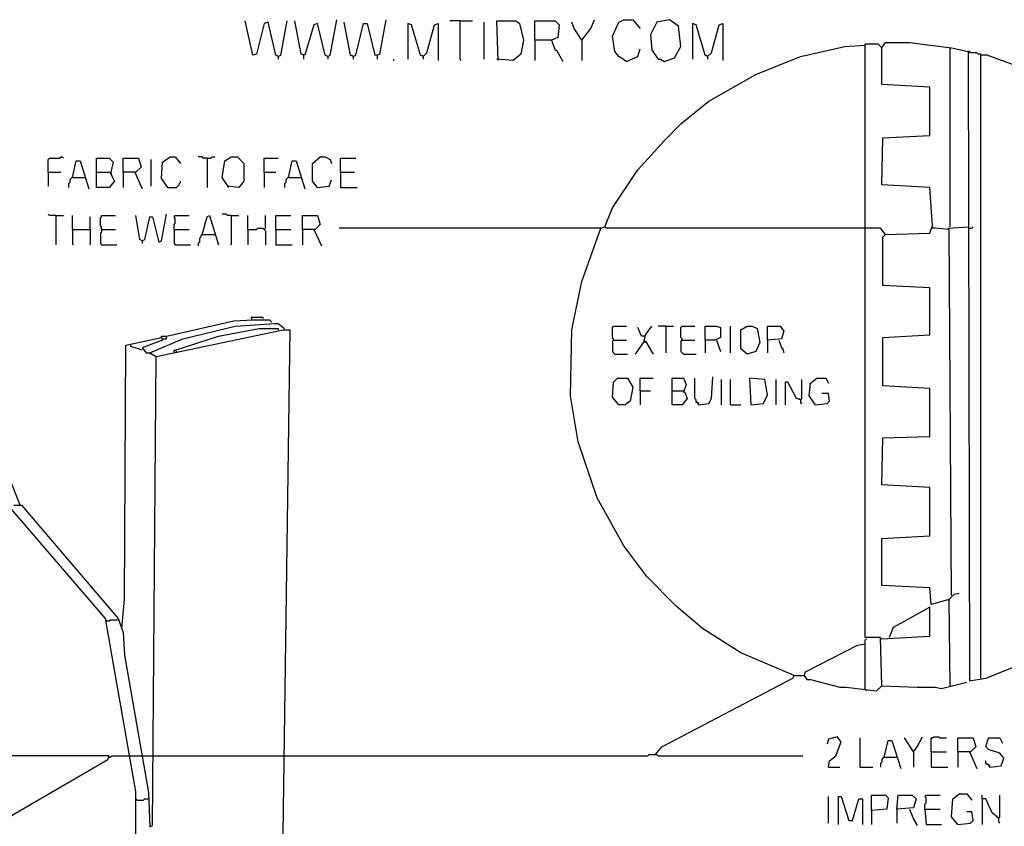
# Model space of a CAD drawing. Extents: x 0.16 to 7.56, y 0.46 to 9.88.
# Drawn here: x 4.01 to 6.36, y 6.72 to 8.64 of the extents above; entities that cross this region are included whole.
import ezdxf

# ---------------------------------------------------------------- set-up
doc = ezdxf.new("R2010")
doc.units = 0
doc.header["$MEASUREMENT"] = 0
doc.layers.add('PFV', color=7, linetype='Continuous')

msp = doc.modelspace()

# ---------------------------------------------------------------- linework, layer by layer
at = {"layer": 'PFV', "color": 0}
for points in [[(4.742424, 8.554545, 0), (4.748485, 8.557576, 0), (4.763636, 8.642424, 0)], [(4.80303, 8.554545, 0), (4.809091, 8.557576, 0), (4.827273, 8.633333, 0), (4.836364, 8.633333, 0), (4.854545, 8.557576, 0), (4.866667, 8.560606, 0), (4.881818, 8.642424, 0)], [(5.348485, 8.593939, 0), (5.369697, 8.621212, 0), (5.378788, 8.642424, 0)], [(5.454545, 8.542424, 0), (5.436364, 8.554545, 0), (5.427273, 8.566667, 0), (5.421212, 8.60303, 0), (5.436364, 8.636364, 0), (5.448485, 8.642424, 0), (5.469697, 8.642424, 0), (5.487879, 8.621212, 0)], [(5.545455, 8.542424, 0), (5.569697, 8.551515, 0), (5.584848, 8.578788, 0), (5.578788, 8.627273, 0), (5.557576, 8.642424, 0), (5.527273, 8.636364, 0), (5.512121, 8.606061, 0), (5.515152, 8.569697, 0), (5.530303, 8.548485, 0), (5.536364, 8.548485, 0), (5.545455, 8.542424, 0)], [(4.624242, 8.554545, 0), (4.618182, 8.557576, 0), (4.6, 8.636364, 0), (4.590909, 8.633333, 0), (4.572727, 8.560606, 0), (4.563636, 8.557576, 0), (4.545455, 8.639394, 0)], [(4.624242, 8.554545, 0), (4.630303, 8.557576, 0), (4.645455, 8.639394, 0)], [(4.742424, 8.554545, 0), (4.736364, 8.557576, 0), (4.718182, 8.633333, 0), (4.709091, 8.630303, 0), (4.687879, 8.557576, 0), (4.678788, 8.560606, 0), (4.663636, 8.639394, 0)], [(4.80303, 8.554545, 0), (4.79697, 8.557576, 0), (4.781818, 8.636364, 0)], [(4.969697, 8.554545, 0), (4.963636, 8.557576, 0), (4.942424, 8.630303, 0), (4.933333, 8.633333, 0), (4.933333, 8.548485, 0)], [(4.969697, 8.554545, 0), (4.978788, 8.563636, 0), (4.99697, 8.630303, 0), (5.006061, 8.633333, 0), (5.006061, 8.545455, 0)], [(5.057576, 8.639394, 0), (5.033333, 8.639394, 0)], [(5.057576, 8.639394, 0), (5.087879, 8.639394, 0)], [(5.057576, 8.639394, 0), (5.057576, 8.548485, 0), (5.060606, 8.545455, 0)], [(5.115152, 8.548485, 0), (5.115152, 8.636364, 0)], [(5.148485, 8.545455, 0), (5.145455, 8.639394, 0), (5.190909, 8.639394, 0), (5.2, 8.633333, 0), (5.209091, 8.593939, 0), (5.20303, 8.560606, 0), (5.184848, 8.545455, 0), (5.145455, 8.548485, 0)], [(5.236364, 8.593939, 0), (5.236364, 8.639394, 0), (5.284848, 8.639394, 0), (5.293939, 8.630303, 0), (5.290909, 8.6, 0), (5.275758, 8.593939, 0), (5.236364, 8.593939, 0), (5.236364, 8.545455, 0)], [(5.348485, 8.593939, 0), (5.330303, 8.621212, 0), (5.324242, 8.636364, 0)], [(5.648485, 8.554545, 0), (5.642424, 8.557576, 0), (5.621212, 8.630303, 0), (5.612121, 8.633333, 0), (5.612121, 8.548485, 0)], [(5.648485, 8.554545, 0), (5.657576, 8.563636, 0), (5.675758, 8.630303, 0), (5.684848, 8.633333, 0), (5.684848, 8.545455, 0)], [(5.348485, 8.593939, 0), (5.345455, 8.59697, 0)], [(5.275758, 8.593939, 0), (5.284848, 8.569697, 0), (5.287879, 8.569697, 0), (5.30303, 8.542424, 0)], [(5.854545, 7.078788, 0), (5.727273, 7.133333, 0), (5.636364, 7.190909, 0), (5.572727, 7.245455, 0), (5.50303, 7.315152, 0), (5.448485, 7.387879, 0), (5.384848, 7.50303, 0), (5.339394, 7.636364, 0), (5.321212, 7.745455, 0), (5.324242, 7.90303, 0), (5.348485, 8.018182, 0), (5.393939, 8.145455, 0), (5.40303, 8.148485, 0), (5.421212, 8.193939, 0), (5.481818, 8.284848, 0), (5.545455, 8.354545, 0), (5.584848, 8.393939, 0), (5.651515, 8.448485, 0), (5.763636, 8.512121, 0), (5.869697, 8.554545, 0), (5.975758, 8.578788, 0), (6.024242, 8.581818, 0)], [(5.348485, 8.593939, 0), (5.348485, 8.545455, 0)], [(5.454545, 8.542424, 0), (5.481818, 8.554545, 0), (5.487879, 8.572727, 0)], [(5.524242, 6.890909, 0), (5.539394, 6.909091, 0), (5.851515, 7.072727, 0), (5.854545, 7.078788, 0), (5.878788, 7.078788, 0), (5.884848, 7.069697, 0), (5.893939, 7.069697, 0), (5.963636, 7.051515, 0), (5.978788, 7.051515, 0), (6.051515, 7.042424, 0), (6.063636, 7.054545, 0), (6.060606, 7.169697, 0), (6.024242, 7.169697, 0), (6.024242, 8.584848, 0), (6.054545, 8.584848, 0), (6.063636, 8.575758, 0), (6.072727, 8.587879, 0), (6.130303, 8.587879, 0), (6.230303, 8.575758, 0), (6.269697, 8.566667, 0), (6.272727, 7.066667, 0), (6.312121, 7.072727, 0), (6.433333, 7.121212, 0)], [(6.063636, 8.575758, 0), (6.060606, 8.578788, 0)], [(6.227273, 7.054545, 0), (6.224242, 7.260606, 0), (6.181818, 7.248485, 0), (6.178788, 7.287879, 0), (6.063636, 7.293939, 0), (6.063636, 7.406061, 0), (6.178788, 7.412121, 0), (6.178788, 7.527273, 0), (6.063636, 7.533333, 0), (6.066667, 7.645455, 0), (6.178788, 7.648485, 0), (6.178788, 7.763636, 0), (6.066667, 7.769697, 0), (6.066667, 7.884848, 0), (6.178788, 7.890909, 0), (6.178788, 8.00303, 0), (6.066667, 8.009091, 0), (6.066667, 8.124242, 0), (6.072727, 8.130303, 0), (6.178788, 8.133333, 0), (6.184848, 8.151515, 0), (6.178788, 8.242424, 0), (6.063636, 8.248485, 0), (6.066667, 8.360606, 0), (6.178788, 8.366667, 0), (6.178788, 8.481818, 0), (6.063636, 8.487879, 0), (6.063636, 8.575758, 0)], [(6.227273, 8.148485, 0), (6.227273, 8.575758, 0)], [(4.624242, 8.554545, 0), (4.621212, 8.557576, 0)], [(4.624242, 8.554545, 0), (4.624242, 8.548485, 0)], [(4.684848, 8.557576, 0), (4.681818, 8.560606, 0)], [(4.684848, 8.557576, 0), (4.684848, 8.548485, 0)], [(4.742424, 8.554545, 0), (4.742424, 8.548485, 0)], [(4.80303, 8.554545, 0), (4.8, 8.557576, 0)], [(4.80303, 8.554545, 0), (4.80303, 8.548485, 0)], [(4.860606, 8.557576, 0), (4.860606, 8.548485, 0)], [(4.9, 8.545455, 0), (4.9, 8.548485, 0)], [(4.969697, 8.554545, 0), (4.966667, 8.557576, 0)], [(4.969697, 8.554545, 0), (4.969697, 8.548485, 0)], [(5.648485, 8.554545, 0), (5.645455, 8.557576, 0)], [(5.648485, 8.554545, 0), (5.648485, 8.548485, 0)], [(6.3, 7.072727, 0), (6.3, 8.560606, 0), (6.293939, 8.560606, 0), (6.290909, 8.563636, 0), (6.275758, 8.563636, 0), (6.272727, 8.566667, 0), (6.269697, 8.566667, 0)], [(6.554545, 8.433333, 0), (6.521212, 8.460606, 0), (6.406061, 8.524242, 0), (6.315152, 8.557576, 0), (6.3, 8.557576, 0)], [(4.075758, 8.278788, 0), (4.075758, 8.309091, 0), (4.078788, 8.312121, 0), (4.10303, 8.312121, 0), (4.106061, 8.315152, 0), (4.109091, 8.315152, 0), (4.112121, 8.312121, 0)], [(4.360606, 8.242424, 0), (4.345455, 8.263636, 0), (4.348485, 8.30303, 0), (4.366667, 8.315152, 0), (4.378788, 8.315152, 0), (4.390909, 8.3, 0)], [(4.454545, 8.312121, 0), (4.445455, 8.312121, 0), (4.442424, 8.315152, 0), (4.433333, 8.315152, 0)], [(4.454545, 8.312121, 0), (4.463636, 8.312121, 0), (4.466667, 8.315152, 0), (4.472727, 8.315152, 0)], [(4.506061, 8.242424, 0), (4.490909, 8.266667, 0), (4.49697, 8.306061, 0), (4.512121, 8.315152, 0), (4.527273, 8.315152, 0), (4.542424, 8.3, 0), (4.542424, 8.257576, 0), (4.530303, 8.242424, 0), (4.50303, 8.245455, 0)], [(4.718182, 8.242424, 0), (4.706061, 8.257576, 0), (4.706061, 8.3, 0), (4.724242, 8.315152, 0), (4.736364, 8.315152, 0), (4.748485, 8.309091, 0), (4.751515, 8.3, 0)], [(4.133333, 8.266667, 0), (4.142424, 8.306061, 0), (4.151515, 8.306061, 0), (4.172727, 8.239394, 0)], [(4.190909, 8.278788, 0), (4.190909, 8.312121, 0), (4.221212, 8.312121, 0), (4.230303, 8.30303, 0), (4.224242, 8.275758, 0), (4.233333, 8.257576, 0), (4.221212, 8.242424, 0), (4.190909, 8.242424, 0), (4.190909, 8.278788, 0), (4.224242, 8.278788, 0)], [(4.254545, 8.278788, 0), (4.254545, 8.312121, 0), (4.290909, 8.312121, 0), (4.29697, 8.290909, 0), (4.284848, 8.278788, 0), (4.254545, 8.278788, 0), (4.254545, 8.242424, 0)], [(4.321212, 8.245455, 0), (4.321212, 8.309091, 0)], [(4.454545, 8.312121, 0), (4.454545, 8.242424, 0)], [(4.590909, 8.278788, 0), (4.590909, 8.312121, 0), (4.624242, 8.312121, 0)], [(4.648485, 8.266667, 0), (4.657576, 8.306061, 0), (4.666667, 8.306061, 0), (4.687879, 8.239394, 0)], [(4.772727, 8.278788, 0), (4.772727, 8.312121, 0), (4.809091, 8.312121, 0)], [(4.075758, 8.278788, 0), (4.106061, 8.278788, 0)], [(4.075758, 8.278788, 0), (4.075758, 8.245455, 0)], [(4.133333, 8.266667, 0), (4.130303, 8.263636, 0), (4.127273, 8.260606, 0), (4.127273, 8.254545, 0), (4.124242, 8.251515, 0), (4.124242, 8.242424, 0)], [(4.133333, 8.266667, 0), (4.163636, 8.266667, 0)], [(4.224242, 8.278788, 0), (4.227273, 8.275758, 0)], [(4.281818, 8.278788, 0), (4.3, 8.239394, 0)], [(4.590909, 8.278788, 0), (4.618182, 8.278788, 0)], [(4.590909, 8.278788, 0), (4.590909, 8.242424, 0)], [(4.648485, 8.266667, 0), (4.645455, 8.263636, 0), (4.642424, 8.260606, 0), (4.642424, 8.254545, 0), (4.639394, 8.251515, 0), (4.639394, 8.242424, 0)], [(4.648485, 8.266667, 0), (4.678788, 8.266667, 0)], [(4.772727, 8.278788, 0), (4.806061, 8.278788, 0)], [(4.772727, 8.278788, 0), (4.772727, 8.242424, 0), (4.812121, 8.242424, 0)], [(4.360606, 8.242424, 0), (4.381818, 8.242424, 0), (4.384848, 8.245455, 0), (4.387879, 8.248485, 0), (4.387879, 8.251515, 0), (4.390909, 8.254545, 0), (4.390909, 8.257576, 0)], [(4.718182, 8.242424, 0), (4.715152, 8.245455, 0)], [(4.718182, 8.242424, 0), (4.745455, 8.245455, 0), (4.751515, 8.260606, 0)], [(4.093939, 8.175758, 0), (4.078788, 8.175758, 0), (4.075758, 8.178788, 0)], [(4.093939, 8.175758, 0), (4.112121, 8.175758, 0)], [(4.093939, 8.175758, 0), (4.093939, 8.106061, 0)], [(4.133333, 8.142424, 0), (4.133333, 8.175758, 0)], [(4.175758, 8.142424, 0), (4.175758, 8.172727, 0)], [(4.20303, 8.142424, 0), (4.20303, 8.148485, 0), (4.2, 8.151515, 0), (4.2, 8.169697, 0), (4.20303, 8.172727, 0), (4.20303, 8.175758, 0), (4.236364, 8.175758, 0)], [(4.3, 8.115152, 0), (4.293939, 8.118182, 0), (4.284848, 8.175758, 0)], [(4.3, 8.115152, 0), (4.306061, 8.118182, 0), (4.318182, 8.172727, 0), (4.324242, 8.172727, 0), (4.339394, 8.112121, 0), (4.345455, 8.115152, 0), (4.357576, 8.178788, 0)], [(4.375758, 8.142424, 0), (4.375758, 8.154545, 0), (4.378788, 8.157576, 0), (4.378788, 8.169697, 0), (4.375758, 8.172727, 0), (4.378788, 8.175758, 0), (4.412121, 8.175758, 0)], [(4.442424, 8.130303, 0), (4.454545, 8.172727, 0), (4.460606, 8.175758, 0), (4.481818, 8.106061, 0)], [(4.512121, 8.175758, 0), (4.50303, 8.175758, 0), (4.5, 8.178788, 0), (4.490909, 8.178788, 0)], [(4.512121, 8.175758, 0), (4.530303, 8.175758, 0)], [(4.512121, 8.175758, 0), (4.512121, 8.106061, 0)], [(4.551515, 8.142424, 0), (4.551515, 8.175758, 0)], [(4.590909, 8.142424, 0), (4.593939, 8.145455, 0), (4.593939, 8.175758, 0)], [(4.618182, 8.142424, 0), (4.618182, 8.175758, 0), (4.654545, 8.175758, 0)], [(4.681818, 8.142424, 0), (4.681818, 8.175758, 0), (4.718182, 8.175758, 0), (4.724242, 8.154545, 0), (4.712121, 8.142424, 0), (4.681818, 8.142424, 0), (4.681818, 8.106061, 0)], [(4.009091, 7.484848, 0), (3.918182, 7.712121, 0), (3.918182, 8.142424, 0), (3.881818, 8.148485, 0), (3.754545, 8.130303, 0), (3.633333, 8.09697, 0), (3.633333, 8.087879, 0), (3.89697, 8.139394, 0), (3.89697, 8.145455, 0)], [(4.133333, 8.142424, 0), (4.175758, 8.142424, 0), (4.175758, 8.106061, 0)], [(4.133333, 8.142424, 0), (4.133333, 8.106061, 0)], [(4.20303, 8.142424, 0), (4.20303, 8.136364, 0), (4.2, 8.133333, 0), (4.2, 8.109091, 0), (4.20303, 8.106061, 0), (4.239394, 8.106061, 0)], [(4.20303, 8.142424, 0), (4.236364, 8.142424, 0)], [(4.375758, 8.142424, 0), (4.412121, 8.142424, 0)], [(4.375758, 8.142424, 0), (4.375758, 8.109091, 0), (4.378788, 8.106061, 0), (4.415152, 8.106061, 0)], [(4.442424, 8.130303, 0), (4.439394, 8.127273, 0), (4.439394, 8.124242, 0), (4.436364, 8.121212, 0), (4.436364, 8.112121, 0), (4.433333, 8.109091, 0), (4.433333, 8.10303, 0)], [(4.442424, 8.130303, 0), (4.472727, 8.130303, 0)], [(4.472727, 8.130303, 0), (4.475758, 8.130303, 0)], [(4.551515, 8.142424, 0), (4.572727, 8.142424, 0), (4.575758, 8.145455, 0), (4.587879, 8.145455, 0), (4.590909, 8.142424, 0), (4.593939, 8.139394, 0), (4.593939, 8.106061, 0)], [(4.551515, 8.142424, 0), (4.551515, 8.106061, 0)], [(4.618182, 8.142424, 0), (4.654545, 8.142424, 0)], [(4.618182, 8.142424, 0), (4.618182, 8.106061, 0), (4.657576, 8.106061, 0)], [(4.709091, 8.142424, 0), (4.727273, 8.10303, 0)], [(5.393939, 8.145455, 0), (4.769697, 8.145455, 0)], [(6.024242, 8.145455, 0), (5.406061, 8.145455, 0), (5.40303, 8.148485, 0)], [(6.072727, 8.130303, 0), (6.060606, 8.145455, 0), (6.024242, 8.145455, 0)], [(6.072727, 8.130303, 0), (6.069697, 8.133333, 0)], [(6.230303, 7.269697, 0), (6.224242, 8.142424, 0), (6.190909, 8.145455, 0), (6.184848, 8.145455, 0)], [(6.221212, 8.145455, 0), (6.269697, 8.148485, 0)], [(6.269697, 8.145455, 0), (6.278788, 8.145455, 0), (6.281818, 8.148485, 0)], [(4.3, 8.115152, 0), (4.3, 8.109091, 0)], [(4.318182, 7.848485, 0), (4.39697, 7.881818, 0), (4.521212, 7.912121, 0), (4.615152, 7.918182, 0), (4.624242, 7.918182, 0), (4.639394, 7.906061, 0)], [(4.348485, 7.881818, 0), (4.357576, 7.881818, 0), (4.357576, 7.887879, 0), (4.518182, 7.924242, 0), (4.563636, 7.927273, 0), (4.60303, 7.927273, 0), (4.609091, 7.921212, 0)], [(4.560606, 7.930303, 0), (4.560606, 7.933333, 0), (4.587879, 7.933333, 0), (4.587879, 7.930303, 0)], [(4.560606, 7.930303, 0), (4.560606, 7.927273, 0)], [(3.993939, 7.484848, 0), (4.012121, 7.484848, 0), (4.242424, 7.215152, 0), (4.254545, 7.181818, 0), (4.257576, 7.127273, 0), (4.315152, 6.8, 0), (4.318182, 6.718182, 0), (4.324242, 6.721212, 0), (4.333333, 7.839394, 0), (4.636364, 7.90303, 0), (4.651515, 7.90303, 0), (4.624242, 5.90303, 0), (4.618182, 5.884848, 0), (4.624242, 5.875758, 0), (4.612121, 5.021212, 0), (4.369697, 4.948485, 0), (4.351515, 4.948485, 0), (4.351515, 4.954545, 0), (4.478788, 5.006061, 0), (4.518182, 5.015152, 0), (4.551515, 5.015152, 0)], [(4.378788, 7.854545, 0), (4.481818, 7.887879, 0), (4.578788, 7.906061, 0), (4.624242, 7.906061, 0), (4.624242, 7.90303, 0)], [(5.424242, 7.878788, 0), (5.424242, 7.881818, 0), (5.421212, 7.884848, 0), (5.421212, 7.909091, 0), (5.424242, 7.912121, 0), (5.454545, 7.912121, 0)], [(5.49697, 7.887879, 0), (5.490909, 7.887879, 0), (5.481818, 7.909091, 0)], [(5.49697, 7.875758, 0), (5.5, 7.890909, 0), (5.515152, 7.912121, 0)], [(5.548485, 7.912121, 0), (5.530303, 7.912121, 0)], [(5.548485, 7.912121, 0), (5.566667, 7.912121, 0)], [(5.548485, 7.912121, 0), (5.548485, 7.848485, 0)], [(5.587879, 7.878788, 0), (5.587879, 7.881818, 0), (5.584848, 7.884848, 0), (5.584848, 7.909091, 0), (5.587879, 7.912121, 0), (5.618182, 7.912121, 0)], [(5.642424, 7.878788, 0), (5.642424, 7.912121, 0), (5.669697, 7.912121, 0), (5.678788, 7.909091, 0), (5.678788, 7.884848, 0), (5.666667, 7.878788, 0), (5.642424, 7.878788, 0), (5.642424, 7.848485, 0)], [(5.70303, 7.848485, 0), (5.70303, 7.912121, 0)], [(5.742424, 7.845455, 0), (5.727273, 7.857576, 0), (5.727273, 7.90303, 0), (5.742424, 7.912121, 0), (5.754545, 7.912121, 0), (5.766667, 7.906061, 0), (5.772727, 7.872727, 0), (5.763636, 7.851515, 0), (5.742424, 7.845455, 0)], [(5.790909, 7.878788, 0), (5.790909, 7.912121, 0), (5.821212, 7.912121, 0), (5.830303, 7.9, 0), (5.824242, 7.881818, 0), (5.790909, 7.878788, 0), (5.790909, 7.848485, 0)], [(4.251515, 7.190909, 0), (4.257576, 7.260606, 0), (4.260606, 7.866667, 0), (4.345455, 7.884848, 0), (4.348485, 7.878788, 0), (4.3, 7.860606, 0), (4.309091, 7.848485, 0), (4.318182, 7.848485, 0), (4.333333, 7.839394, 0)], [(4.3, 7.854545, 0), (4.272727, 7.863636, 0), (4.272727, 7.869697, 0)], [(4.345455, 7.884848, 0), (4.345455, 7.887879, 0), (4.357576, 7.887879, 0)], [(5.424242, 7.878788, 0), (5.421212, 7.875758, 0), (5.421212, 7.851515, 0), (5.424242, 7.848485, 0), (5.427273, 7.845455, 0), (5.457576, 7.845455, 0)], [(5.424242, 7.878788, 0), (5.454545, 7.878788, 0)], [(5.49697, 7.875758, 0), (5.475758, 7.845455, 0)], [(5.49697, 7.887879, 0), (5.5, 7.887879, 0)], [(5.49697, 7.875758, 0), (5.5, 7.875758, 0), (5.518182, 7.845455, 0)], [(5.49697, 7.875758, 0), (5.5, 7.872727, 0)], [(5.587879, 7.878788, 0), (5.584848, 7.875758, 0), (5.584848, 7.851515, 0), (5.587879, 7.848485, 0), (5.590909, 7.845455, 0), (5.621212, 7.845455, 0)], [(5.587879, 7.878788, 0), (5.618182, 7.878788, 0)], [(5.669697, 7.878788, 0), (5.678788, 7.851515, 0)], [(5.818182, 7.878788, 0), (5.824242, 7.860606, 0), (5.827273, 7.860606, 0), (5.830303, 7.848485, 0)], [(4.318182, 7.848485, 0), (4.318182, 7.845455, 0)], [(4.375758, 7.848485, 0), (4.375758, 7.854545, 0), (4.378788, 7.854545, 0), (4.381818, 7.851515, 0), (4.381818, 7.848485, 0)], [(5.436364, 7.724242, 0), (5.421212, 7.742424, 0), (5.424242, 7.778788, 0), (5.433333, 7.787879, 0), (5.457576, 7.787879, 0), (5.469697, 7.766667, 0), (5.463636, 7.733333, 0), (5.451515, 7.724242, 0), (5.436364, 7.724242, 0)], [(5.487879, 7.757576, 0), (5.487879, 7.787879, 0), (5.518182, 7.787879, 0)], [(5.563636, 7.757576, 0), (5.563636, 7.787879, 0), (5.590909, 7.787879, 0), (5.59697, 7.772727, 0), (5.590909, 7.754545, 0), (5.593939, 7.754545, 0), (5.6, 7.739394, 0), (5.587879, 7.724242, 0), (5.563636, 7.724242, 0), (5.563636, 7.757576, 0), (5.590909, 7.757576, 0)], [(5.627273, 7.724242, 0), (5.627273, 7.727273, 0), (5.624242, 7.730303, 0), (5.621212, 7.730303, 0), (5.621212, 7.736364, 0), (5.618182, 7.739394, 0), (5.618182, 7.787879, 0)], [(5.627273, 7.724242, 0), (5.651515, 7.727273, 0), (5.657576, 7.739394, 0), (5.660606, 7.790909, 0)], [(5.681818, 7.724242, 0), (5.681818, 7.784848, 0)], [(5.70303, 7.724242, 0), (5.70303, 7.784848, 0)], [(5.751515, 7.724242, 0), (5.781818, 7.727273, 0), (5.790909, 7.748485, 0), (5.784848, 7.784848, 0), (5.748485, 7.787879, 0), (5.751515, 7.724242, 0)], [(5.812121, 7.724242, 0), (5.812121, 7.784848, 0)], [(5.869697, 7.736364, 0), (5.860606, 7.739394, 0), (5.839394, 7.778788, 0), (5.833333, 7.778788, 0), (5.833333, 7.724242, 0)], [(5.869697, 7.736364, 0), (5.872727, 7.739394, 0), (5.872727, 7.784848, 0)], [(5.906061, 7.724242, 0), (5.890909, 7.745455, 0), (5.893939, 7.775758, 0), (5.909091, 7.787879, 0), (5.930303, 7.787879, 0), (5.936364, 7.775758, 0)], [(5.487879, 7.757576, 0), (5.512121, 7.757576, 0)], [(5.487879, 7.757576, 0), (5.487879, 7.724242, 0)], [(5.906061, 7.724242, 0), (5.933333, 7.727273, 0), (5.939394, 7.733333, 0), (5.936364, 7.751515, 0), (5.921212, 7.751515, 0)], [(5.627273, 7.724242, 0), (5.624242, 7.727273, 0)], [(5.869697, 7.736364, 0), (5.866667, 7.739394, 0)], [(5.869697, 7.736364, 0), (5.869697, 7.730303, 0), (5.872727, 7.727273, 0)], [(5.906061, 7.724242, 0), (5.90303, 7.727273, 0)], [(5.70303, 7.724242, 0), (5.727273, 7.724242, 0)], [(4.306061, 4.157576, 0), (4.30303, 4.181818, 0), (4.287879, 4.190909, 0), (4.287879, 4.20303, 0), (4.281818, 4.215152, 0), (4.284848, 6.80303, 0), (4.212121, 7.215152, 0), (3.987879, 7.475758, 0)], [(6.224242, 7.260606, 0), (6.236364, 7.272727, 0), (6.248485, 7.275758, 0)], [(6.224242, 7.260606, 0), (6.224242, 7.257576, 0)], [(6.063636, 7.166667, 0), (6.178788, 7.172727, 0), (6.178788, 7.242424, 0), (6.124242, 7.212121, 0), (6.090909, 7.193939, 0), (6.081818, 7.169697, 0)], [(4.215152, 7.209091, 0), (4.212121, 7.212121, 0)], [(4.215152, 7.209091, 0), (4.221212, 7.209091, 0), (4.224242, 7.212121, 0), (4.242424, 7.212121, 0)], [(4.242424, 7.212121, 0), (4.245455, 7.212121, 0)], [(6.024242, 7.045455, 0), (6.024242, 7.163636, 0), (6.027273, 7.166667, 0)], [(6.063636, 7.166667, 0), (6.060606, 7.166667, 0)], [(5.878788, 7.078788, 0), (5.881818, 7.087879, 0), (6.006061, 7.151515, 0), (6.024242, 7.154545, 0)], [(6.024242, 7.045455, 0), (6.027273, 7.042424, 0)], [(6.063636, 7.054545, 0), (6.148485, 7.051515, 0), (6.190909, 7.051515, 0), (6.206061, 7.048485, 0), (6.266667, 7.063636, 0)], [(5.936364, 6.860606, 0), (5.939394, 6.875758, 0), (5.954545, 6.887879, 0), (5.966667, 6.921212, 0), (5.957576, 6.933333, 0), (5.936364, 6.927273, 0), (5.933333, 6.915152, 0)], [(6.012121, 6.860606, 0), (6.012121, 6.930303, 0)], [(6.139394, 6.89697, 0), (6.118182, 6.930303, 0)], [(6.139394, 6.89697, 0), (6.148485, 6.909091, 0), (6.160606, 6.933333, 0)], [(6.181818, 6.89697, 0), (6.181818, 6.930303, 0), (6.184848, 6.930303, 0), (6.187879, 6.933333, 0), (6.2, 6.933333, 0), (6.20303, 6.930303, 0), (6.218182, 6.930303, 0)], [(6.245455, 6.89697, 0), (6.245455, 6.930303, 0), (6.281818, 6.930303, 0), (6.287879, 6.909091, 0), (6.275758, 6.89697, 0), (6.245455, 6.89697, 0), (6.245455, 6.860606, 0)], [(6.321212, 6.860606, 0), (6.348485, 6.863636, 0), (6.354545, 6.881818, 0), (6.345455, 6.893939, 0), (6.318182, 6.90303, 0), (6.312121, 6.909091, 0), (6.318182, 6.930303, 0), (6.345455, 6.930303, 0), (6.351515, 6.918182, 0)], [(6.069697, 6.884848, 0), (6.078788, 6.924242, 0), (6.087879, 6.924242, 0), (6.109091, 6.857576, 0)], [(3.963636, 6.727273, 0), (3.993939, 6.748485, 0), (4.218182, 6.878788, 0), (4.221212, 6.887879, 0), (3.939394, 6.887879, 0)], [(4.221212, 6.884848, 0), (4.224242, 6.884848, 0), (4.227273, 6.887879, 0), (4.269697, 6.887879, 0)], [(4.269697, 6.887879, 0), (4.29697, 6.887879, 0)], [(4.29697, 6.887879, 0), (4.327273, 6.887879, 0)], [(4.327273, 6.887879, 0), (4.636364, 6.887879, 0)], [(4.636364, 6.887879, 0), (5.506061, 6.887879, 0), (5.509091, 6.890909, 0), (5.527273, 6.890909, 0), (5.530303, 6.887879, 0), (5.875758, 6.887879, 0)], [(6.069697, 6.884848, 0), (6.066667, 6.881818, 0), (6.063636, 6.878788, 0), (6.063636, 6.872727, 0), (6.060606, 6.869697, 0), (6.060606, 6.860606, 0)], [(6.069697, 6.884848, 0), (6.1, 6.884848, 0)], [(6.139394, 6.89697, 0), (6.139394, 6.860606, 0)], [(6.181818, 6.89697, 0), (6.218182, 6.89697, 0)], [(6.181818, 6.89697, 0), (6.181818, 6.860606, 0), (6.221212, 6.860606, 0)], [(6.272727, 6.89697, 0), (6.290909, 6.857576, 0)], [(5.936364, 6.860606, 0), (5.963636, 6.860606, 0)], [(6.012121, 6.860606, 0), (6.042424, 6.860606, 0)], [(6.321212, 6.860606, 0), (6.321212, 6.863636, 0), (6.318182, 6.866667, 0), (6.315152, 6.866667, 0), (6.312121, 6.869697, 0), (6.312121, 6.875758, 0)], [(6.321212, 6.860606, 0), (6.318182, 6.863636, 0)], [(5.936364, 6.727273, 0), (5.936364, 6.790909, 0)], [(5.960606, 6.724242, 0), (5.960606, 6.790909, 0), (5.966667, 6.790909, 0), (5.984848, 6.733333, 0), (5.993939, 6.733333, 0), (6.009091, 6.784848, 0), (6.018182, 6.784848, 0), (6.018182, 6.724242, 0)], [(6.039394, 6.757576, 0), (6.039394, 6.793939, 0), (6.072727, 6.793939, 0), (6.078788, 6.787879, 0), (6.075758, 6.760606, 0), (6.039394, 6.757576, 0), (6.039394, 6.724242, 0)], [(6.1, 6.760606, 0), (6.10303, 6.793939, 0), (6.136364, 6.793939, 0), (6.145455, 6.784848, 0), (6.139394, 6.763636, 0), (6.1, 6.760606, 0), (6.1, 6.727273, 0)], [(6.166667, 6.760606, 0), (6.166667, 6.772727, 0), (6.169697, 6.775758, 0), (6.169697, 6.787879, 0), (6.166667, 6.790909, 0), (6.169697, 6.793939, 0), (6.20303, 6.793939, 0)], [(6.245455, 6.724242, 0), (6.230303, 6.742424, 0), (6.233333, 6.784848, 0), (6.248485, 6.79697, 0), (6.266667, 6.79697, 0), (6.278788, 6.781818, 0)], [(6.342424, 6.739394, 0), (6.327273, 6.751515, 0), (6.312121, 6.784848, 0), (6.30303, 6.784848, 0), (6.30303, 6.793939, 0)], [(6.342424, 6.739394, 0), (6.345455, 6.742424, 0), (6.345455, 6.793939, 0)], [(4.287879, 6.781818, 0), (4.284848, 6.784848, 0)], [(4.287879, 6.781818, 0), (4.30303, 6.781818, 0), (4.306061, 6.784848, 0), (4.315152, 6.784848, 0)], [(6.30303, 6.784848, 0), (6.30303, 6.724242, 0)], [(6.130303, 6.760606, 0), (6.139394, 6.736364, 0), (6.148485, 6.721212, 0)], [(6.166667, 6.760606, 0), (6.20303, 6.760606, 0)], [(6.166667, 6.760606, 0), (6.169697, 6.724242, 0), (6.206061, 6.724242, 0)], [(6.245455, 6.724242, 0), (6.275758, 6.727273, 0), (6.281818, 6.733333, 0), (6.278788, 6.754545, 0), (6.266667, 6.754545, 0)], [(4.321212, 6.718182, 0), (4.318182, 6.721212, 0)], [(6.342424, 6.739394, 0), (6.342424, 6.730303, 0), (6.345455, 6.727273, 0)]]:
    msp.add_polyline3d(points, dxfattribs=at)

doc.saveas('drawing.dxf')
